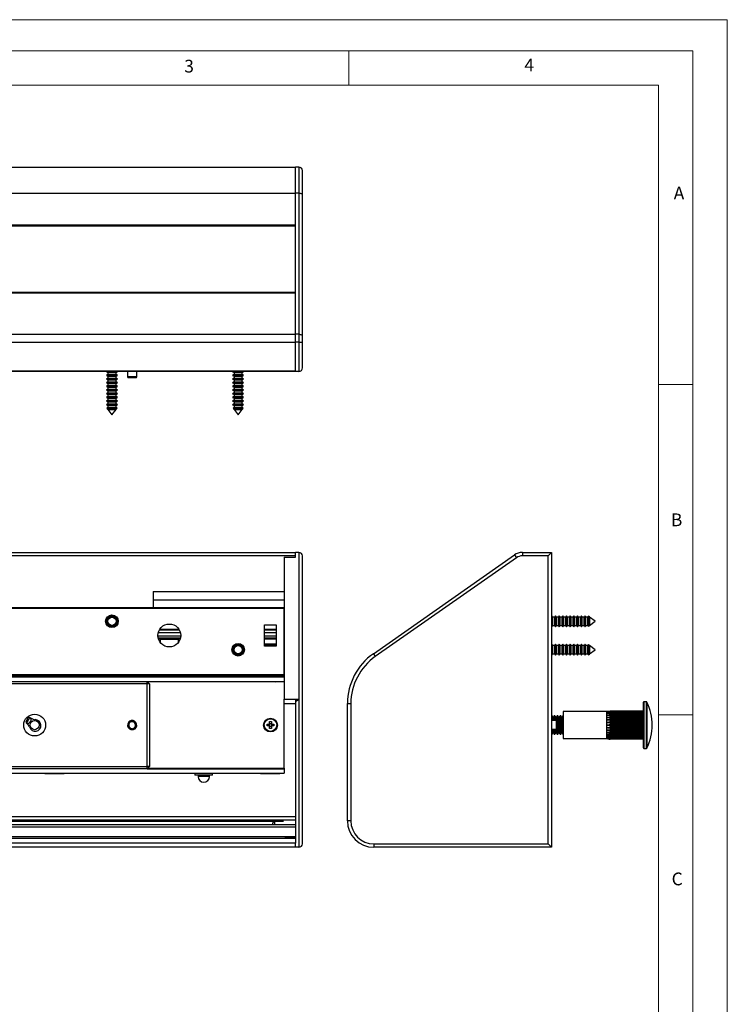
# Model space of a CAD drawing. Units: millimetres. Extents: x 0 to 630, y 0 to 891.
# Drawn here: x 322 to 630, y 462 to 891 of the extents above; entities that cross this region are included whole.
import ezdxf

# ---------------------------------------------------------------- set-up
doc = ezdxf.new("R2010")
doc.units = ezdxf.units.MM
doc.header["$LTSCALE"] = 3
doc.styles.add('SLDTEXTSTYLE0', font='TXT', dxfattribs={"width": 0.75})

msp = doc.modelspace()

# ---------------------------------------------------------------- linework, layer by layer
at = {"color": 7, "linetype": 'Continuous', "lineweight": 18}
for p, q in [((0.09, 891.17), (630.09, 891.17)), ((630.09, 891.17), (630.09, 0.17)), ((15.09, 877.67), (615.09, 877.67)), ((465.09, 877.67), (465.09, 862.67)), ((615.09, 874.78), (615.09, 877.67)), ((615.09, 874.78), (615.09, 13.67)), ((30.09, 862.67), (600.09, 862.67)), ((600.09, 28.67), (600.09, 862.67)), ((600.09, 732.22), (615.09, 732.22)), ((600.09, 588.22), (615.09, 588.22))]:
    msp.add_line(p, q, dxfattribs=at)
at = {"color": 7, "linetype": 'Continuous', "lineweight": 25}
for p, q in [((181.87, 826.9), (441.87, 826.9)), ((443.37, 826.9), (441.87, 826.9)), ((441.87, 815.6), (441.87, 826.9)), ((443.37, 826.9), (443.37, 815.6)), ((444.87, 814.74), (444.87, 825.4)), ((181.87, 815.6), (441.87, 815.6)), ((443.37, 815.6), (441.87, 815.6)), ((441.87, 754.09), (441.87, 815.6)), ((441.87, 801.66), (441.87, 815.6)), ((443.37, 815.6), (443.37, 754.09)), ((444.87, 753.23), (444.87, 814.74)), ((441.87, 801.66), (181.87, 801.66)), ((441.87, 801.46), (181.87, 801.46)), ((181.87, 801.37), (441.87, 801.37)), ((441.87, 772.45), (441.87, 801.37)), ((181.87, 772.45), (441.87, 772.45)), ((181.87, 772.18), (441.87, 772.18)), ((441.87, 772.17), (181.87, 772.17)), ((441.87, 754.09), (441.87, 772.17)), ((181.87, 754.09), (441.87, 754.09)), ((443.37, 754.09), (441.87, 754.09)), ((441.87, 750.65), (441.87, 754.09)), ((443.37, 754.09), (443.37, 750.65)), ((444.87, 750.65), (444.87, 753.23)), ((181.87, 750.65), (441.87, 750.65)), ((443.37, 750.65), (441.87, 750.65)), ((441.87, 737.9), (441.87, 750.65)), ((441.87, 738.1), (441.87, 750.65)), ((443.37, 750.65), (444.87, 750.65)), ((443.37, 750.65), (443.37, 737.9)), ((444.87, 739.4), (444.87, 750.65)), ((181.87, 738.1), (441.87, 738.1)), ((441.87, 737.9), (181.87, 737.9)), ((359.75, 737.9), (359.47, 737.74)), ((359.47, 737.74), (360.08, 737.39)), ((359.47, 737.74), (362.79, 737.74)), ((360.08, 736.5), (359.47, 736.14)), ((359.47, 736.14), (360.08, 735.79)), ((359.47, 736.14), (362.79, 736.14)), ((360.08, 734.9), (359.47, 734.54)), ((359.47, 734.54), (360.08, 734.19)), ((359.47, 734.54), (362.79, 734.54)), ((360.08, 737.39), (360.08, 736.5)), ((360.08, 737.39), (362.55, 737.39)), ((360.08, 736.5), (362.55, 736.5)), ((360.08, 735.79), (360.08, 734.9)), ((360.08, 735.79), (362.55, 735.79)), ((360.08, 734.9), (362.55, 734.9)), ((360.08, 734.19), (360.08, 733.3)), ((360.08, 734.19), (362.55, 734.19)), ((362.55, 737.39), (363.66, 737.39)), ((362.55, 736.5), (363.66, 736.5)), ((362.55, 735.79), (363.66, 735.79)), ((362.55, 734.9), (363.66, 734.9)), ((362.55, 734.19), (363.66, 734.19)), ((362.79, 737.74), (364.27, 737.74)), ((362.79, 736.14), (364.27, 736.14)), ((362.79, 734.54), (364.27, 734.54)), ((363.66, 737.39), (364.27, 737.74)), ((363.66, 736.5), (363.66, 737.39)), ((364.27, 736.14), (363.66, 736.5)), ((363.66, 735.79), (364.27, 736.14)), ((363.66, 734.9), (363.66, 735.79)), ((364.27, 734.54), (363.66, 734.9)), ((363.66, 734.19), (364.27, 734.54)), ((363.66, 733.3), (363.66, 734.19)), ((364.27, 737.74), (363.99, 737.9)), ((368.67, 737.9), (368.67, 735.7)), ((368.67, 735.7), (368.79, 735.2)), ((368.67, 735.7), (372.67, 735.7)), ((368.79, 735.2), (372.54, 735.2)), ((372.54, 735.2), (372.67, 735.7)), ((372.67, 735.7), (372.67, 737.9)), ((414.75, 737.9), (414.47, 737.74)), ((414.47, 737.74), (415.08, 737.39)), ((414.47, 737.74), (417.79, 737.74)), ((415.08, 736.5), (414.47, 736.14)), ((414.47, 736.14), (415.08, 735.79)), ((414.47, 736.14), (417.79, 736.14)), ((415.08, 734.9), (414.47, 734.54)), ((414.47, 734.54), (415.08, 734.19)), ((414.47, 734.54), (417.79, 734.54)), ((415.08, 737.39), (415.08, 736.5)), ((415.08, 737.39), (417.55, 737.39)), ((415.08, 736.5), (417.55, 736.5)), ((415.08, 735.79), (415.08, 734.9)), ((415.08, 735.79), (417.55, 735.79)), ((415.08, 734.9), (417.55, 734.9)), ((415.08, 734.19), (415.08, 733.3)), ((415.08, 734.19), (417.55, 734.19)), ((417.55, 737.39), (418.66, 737.39)), ((417.55, 736.5), (418.66, 736.5)), ((417.55, 735.79), (418.66, 735.79)), ((417.55, 734.9), (418.66, 734.9)), ((417.55, 734.19), (418.66, 734.19)), ((417.79, 737.74), (419.27, 737.74)), ((417.79, 736.14), (419.27, 736.14)), ((417.79, 734.54), (419.27, 734.54)), ((418.66, 737.39), (419.27, 737.74)), ((418.66, 736.5), (418.66, 737.39)), ((419.27, 736.14), (418.66, 736.5)), ((418.66, 735.79), (419.27, 736.14)), ((418.66, 734.9), (418.66, 735.79)), ((419.27, 734.54), (418.66, 734.9)), ((418.66, 734.19), (419.27, 734.54)), ((418.66, 733.3), (418.66, 734.19)), ((419.27, 737.74), (418.99, 737.9)), ((443.37, 737.9), (441.87, 737.9)), ((360.08, 733.3), (359.47, 732.94)), ((359.47, 732.94), (360.08, 732.59)), ((359.47, 732.94), (362.79, 732.94)), ((360.08, 731.7), (359.47, 731.34)), ((359.47, 731.34), (360.08, 730.99)), ((359.47, 731.34), (362.79, 731.34)), ((360.08, 730.1), (359.47, 729.74)), ((359.47, 729.74), (360.08, 729.39)), ((359.47, 729.74), (362.79, 729.74)), ((360.08, 733.3), (362.55, 733.3)), ((360.08, 732.59), (360.08, 731.7)), ((360.08, 732.59), (362.55, 732.59)), ((360.08, 731.7), (362.55, 731.7)), ((360.08, 730.99), (360.08, 730.1)), ((360.08, 730.99), (362.55, 730.99)), ((360.08, 730.1), (362.55, 730.1)), ((362.55, 733.3), (363.66, 733.3)), ((362.55, 732.59), (363.66, 732.59)), ((362.55, 731.7), (363.66, 731.7)), ((362.55, 730.99), (363.66, 730.99)), ((362.55, 730.1), (363.66, 730.1)), ((362.79, 732.94), (364.27, 732.94)), ((362.79, 731.34), (364.27, 731.34)), ((362.79, 729.74), (364.27, 729.74)), ((364.27, 732.94), (363.66, 733.3)), ((363.66, 732.59), (364.27, 732.94)), ((363.66, 731.7), (363.66, 732.59)), ((364.27, 731.34), (363.66, 731.7)), ((363.66, 730.99), (364.27, 731.34)), ((363.66, 730.1), (363.66, 730.99)), ((364.27, 729.74), (363.66, 730.1)), ((363.66, 729.39), (364.27, 729.74)), ((415.08, 733.3), (414.47, 732.94)), ((414.47, 732.94), (415.08, 732.59)), ((414.47, 732.94), (417.79, 732.94)), ((415.08, 731.7), (414.47, 731.34)), ((414.47, 731.34), (415.08, 730.99)), ((414.47, 731.34), (417.79, 731.34)), ((415.08, 730.1), (414.47, 729.74)), ((414.47, 729.74), (415.08, 729.39)), ((414.47, 729.74), (417.79, 729.74)), ((415.08, 733.3), (417.55, 733.3)), ((415.08, 732.59), (415.08, 731.7)), ((415.08, 732.59), (417.55, 732.59)), ((415.08, 731.7), (417.55, 731.7)), ((415.08, 730.99), (415.08, 730.1)), ((415.08, 730.99), (417.55, 730.99)), ((415.08, 730.1), (417.55, 730.1)), ((417.55, 733.3), (418.66, 733.3)), ((417.55, 732.59), (418.66, 732.59)), ((417.55, 731.7), (418.66, 731.7)), ((417.55, 730.99), (418.66, 730.99)), ((417.55, 730.1), (418.66, 730.1)), ((417.79, 732.94), (419.27, 732.94)), ((417.79, 731.34), (419.27, 731.34)), ((417.79, 729.74), (419.27, 729.74)), ((419.27, 732.94), (418.66, 733.3)), ((418.66, 732.59), (419.27, 732.94)), ((418.66, 731.7), (418.66, 732.59)), ((419.27, 731.34), (418.66, 731.7)), ((418.66, 730.99), (419.27, 731.34)), ((418.66, 730.1), (418.66, 730.99)), ((419.27, 729.74), (418.66, 730.1)), ((418.66, 729.39), (419.27, 729.74)), ((360.08, 728.5), (359.47, 728.14)), ((359.47, 728.14), (360.08, 727.79)), ((359.47, 728.14), (362.79, 728.14)), ((360.08, 726.9), (359.47, 726.54)), ((359.47, 726.54), (360.08, 726.19)), ((359.47, 726.54), (362.79, 726.54)), ((360.08, 725.3), (359.47, 724.94)), ((360.08, 729.39), (360.08, 728.5)), ((360.08, 729.39), (362.55, 729.39)), ((360.08, 728.5), (362.55, 728.5)), ((360.08, 727.79), (360.08, 726.9)), ((360.08, 727.79), (362.55, 727.79)), ((360.08, 726.9), (362.55, 726.9)), ((360.08, 726.19), (360.08, 725.3)), ((360.08, 726.19), (362.55, 726.19)), ((360.08, 725.3), (362.55, 725.3)), ((362.55, 729.39), (363.66, 729.39)), ((362.55, 728.5), (363.66, 728.5)), ((362.55, 727.79), (363.66, 727.79)), ((362.55, 726.9), (363.66, 726.9)), ((362.55, 726.19), (363.66, 726.19)), ((362.55, 725.3), (363.66, 725.3)), ((362.79, 728.14), (364.27, 728.14)), ((362.79, 726.54), (364.27, 726.54)), ((363.66, 728.5), (363.66, 729.39)), ((364.27, 728.14), (363.66, 728.5)), ((363.66, 727.79), (364.27, 728.14)), ((363.66, 726.9), (363.66, 727.79)), ((364.27, 726.54), (363.66, 726.9)), ((363.66, 726.19), (364.27, 726.54)), ((363.66, 725.3), (363.66, 726.19)), ((364.27, 724.94), (363.66, 725.3)), ((415.08, 728.5), (414.47, 728.14)), ((414.47, 728.14), (415.08, 727.79)), ((414.47, 728.14), (417.79, 728.14)), ((415.08, 726.9), (414.47, 726.54)), ((414.47, 726.54), (415.08, 726.19)), ((414.47, 726.54), (417.79, 726.54)), ((415.08, 725.3), (414.47, 724.94)), ((415.08, 729.39), (415.08, 728.5)), ((415.08, 729.39), (417.55, 729.39)), ((415.08, 728.5), (417.55, 728.5)), ((415.08, 727.79), (415.08, 726.9)), ((415.08, 727.79), (417.55, 727.79)), ((415.08, 726.9), (417.55, 726.9)), ((415.08, 726.19), (415.08, 725.3)), ((415.08, 726.19), (417.55, 726.19)), ((415.08, 725.3), (417.55, 725.3)), ((417.55, 729.39), (418.66, 729.39)), ((417.55, 728.5), (418.66, 728.5)), ((417.55, 727.79), (418.66, 727.79)), ((417.55, 726.9), (418.66, 726.9)), ((417.55, 726.19), (418.66, 726.19)), ((417.55, 725.3), (418.66, 725.3)), ((417.79, 728.14), (419.27, 728.14)), ((417.79, 726.54), (419.27, 726.54)), ((418.66, 728.5), (418.66, 729.39)), ((419.27, 728.14), (418.66, 728.5)), ((418.66, 727.79), (419.27, 728.14)), ((418.66, 726.9), (418.66, 727.79)), ((419.27, 726.54), (418.66, 726.9)), ((418.66, 726.19), (419.27, 726.54)), ((418.66, 725.3), (418.66, 726.19)), ((419.27, 724.94), (418.66, 725.3)), ((359.47, 724.94), (360.08, 724.59)), ((359.47, 724.94), (362.79, 724.94)), ((360.08, 723.7), (359.47, 723.34)), ((359.47, 723.34), (360.08, 722.99)), ((359.47, 723.34), (362.79, 723.34)), ((360.08, 722.1), (359.67, 721.86)), ((359.67, 721.86), (359.97, 721.45)), ((359.67, 721.86), (362.71, 721.86)), ((359.97, 721.45), (360.08, 721.39)), ((363.77, 721.45), (359.97, 721.45)), ((360.08, 724.59), (360.08, 723.7)), ((360.08, 724.59), (362.55, 724.59)), ((360.08, 723.7), (362.55, 723.7)), ((360.08, 722.99), (360.08, 722.1)), ((360.08, 722.99), (362.55, 722.99)), ((360.08, 722.1), (362.55, 722.1)), ((360.08, 721.39), (360.08, 721.31)), ((360.08, 721.39), (362.55, 721.39)), ((360.08, 721.31), (361.87, 718.9)), ((360.08, 721.31), (362.55, 721.31)), ((361.87, 718.9), (363.66, 721.31)), ((362.55, 724.59), (363.66, 724.59)), ((362.55, 723.7), (363.66, 723.7)), ((362.55, 722.99), (363.66, 722.99)), ((362.55, 722.1), (363.66, 722.1)), ((362.55, 721.39), (363.66, 721.39)), ((362.55, 721.31), (363.66, 721.31)), ((362.71, 721.86), (364.07, 721.86)), ((362.79, 724.94), (364.27, 724.94)), ((362.79, 723.34), (364.27, 723.34)), ((363.66, 724.59), (364.27, 724.94)), ((363.66, 723.7), (363.66, 724.59)), ((364.27, 723.34), (363.66, 723.7)), ((363.66, 722.99), (364.27, 723.34)), ((363.66, 722.1), (363.66, 722.99)), ((364.07, 721.86), (363.66, 722.1)), ((363.66, 721.39), (363.77, 721.45)), ((363.66, 721.31), (363.66, 721.39)), ((363.77, 721.45), (364.07, 721.86)), ((414.47, 724.94), (415.08, 724.59)), ((414.47, 724.94), (417.79, 724.94)), ((415.08, 723.7), (414.47, 723.34)), ((414.47, 723.34), (415.08, 722.99)), ((414.47, 723.34), (417.79, 723.34)), ((415.08, 722.1), (414.67, 721.86)), ((414.67, 721.86), (414.97, 721.45)), ((414.67, 721.86), (417.71, 721.86)), ((414.97, 721.45), (415.08, 721.39)), ((418.77, 721.45), (414.97, 721.45)), ((415.08, 724.59), (415.08, 723.7)), ((415.08, 724.59), (417.55, 724.59)), ((415.08, 723.7), (417.55, 723.7)), ((415.08, 722.99), (415.08, 722.1)), ((415.08, 722.99), (417.55, 722.99)), ((415.08, 722.1), (417.55, 722.1)), ((415.08, 721.39), (415.08, 721.31)), ((415.08, 721.39), (417.55, 721.39)), ((415.08, 721.31), (416.87, 718.9)), ((415.08, 721.31), (417.55, 721.31)), ((416.87, 718.9), (418.66, 721.31)), ((417.55, 724.59), (418.66, 724.59)), ((417.55, 723.7), (418.66, 723.7)), ((417.55, 722.99), (418.66, 722.99)), ((417.55, 722.1), (418.66, 722.1)), ((417.55, 721.39), (418.66, 721.39)), ((417.55, 721.31), (418.66, 721.31)), ((417.71, 721.86), (419.07, 721.86)), ((417.79, 724.94), (419.27, 724.94)), ((417.79, 723.34), (419.27, 723.34)), ((418.66, 724.59), (419.27, 724.94)), ((418.66, 723.7), (418.66, 724.59)), ((419.27, 723.34), (418.66, 723.7)), ((418.66, 722.99), (419.27, 723.34)), ((418.66, 722.1), (418.66, 722.99)), ((419.07, 721.86), (418.66, 722.1)), ((418.66, 721.39), (418.77, 721.45)), ((418.66, 721.31), (418.66, 721.39)), ((418.77, 721.45), (419.07, 721.86)), ((181.87, 659), (441.87, 659)), ((441.87, 658.8), (181.87, 658.8)), ((181.87, 657.7), (441.87, 657.7)), ((441.87, 657.5), (181.87, 657.5)), ((436.87, 657), (436.87, 595)), ((436.87, 657), (441.87, 657)), ((441.87, 657), (441.87, 659)), ((443.37, 659), (441.87, 659)), ((441.87, 657.7), (441.87, 658.8)), ((443.37, 659), (443.37, 595)), ((444.87, 532), (444.87, 657.5)), ((475.8, 614.85), (537.31, 657.92)), ((538.17, 656.69), (476.66, 613.62)), ((537.31, 657.92), (538.17, 656.69)), ((540.75, 659), (540.75, 657.5)), ((540.75, 659), (553.5, 659)), ((552, 657.5), (540.75, 657.5)), ((552, 657.5), (553.5, 659)), ((552, 532), (552, 657.5)), ((553.5, 659), (553.5, 595)), ((379.87, 642), (436.87, 642)), ((379.87, 642), (379.87, 635)), ((379.87, 638.28), (436.87, 638.28)), ((186.87, 635), (436.87, 635)), ((436.87, 634.5), (186.87, 634.5)), ((436.87, 605.75), (436.87, 634.5)), ((553.66, 631.4), (553.5, 631.13)), ((554.01, 630.79), (553.66, 631.4)), ((553.66, 626.6), (553.66, 631.4)), ((555.26, 631.4), (554.9, 630.79)), ((555.61, 630.79), (555.26, 631.4)), ((555.26, 626.6), (555.26, 631.4)), ((556.86, 631.4), (556.5, 630.79)), ((557.21, 630.79), (556.86, 631.4)), ((556.86, 626.6), (556.86, 631.4)), ((558.46, 631.4), (558.1, 630.79)), ((558.81, 630.79), (558.46, 631.4)), ((558.46, 626.6), (558.46, 631.4)), ((560.06, 631.4), (559.7, 630.79)), ((560.41, 630.79), (560.06, 631.4)), ((560.06, 626.6), (560.06, 631.4)), ((561.66, 631.4), (561.3, 630.79)), ((562.01, 630.79), (561.66, 631.4)), ((561.66, 626.6), (561.66, 631.4)), ((563.26, 631.4), (562.9, 630.79)), ((563.61, 630.79), (563.26, 631.4)), ((563.26, 626.6), (563.26, 631.4)), ((564.86, 631.4), (564.5, 630.79)), ((565.21, 630.79), (564.86, 631.4)), ((564.86, 626.6), (564.86, 631.4)), ((566.46, 631.4), (566.1, 630.79)), ((566.81, 630.79), (566.46, 631.4)), ((566.46, 626.6), (566.46, 631.4)), ((568.06, 631.4), (567.7, 630.79)), ((568.41, 630.79), (568.06, 631.4)), ((568.06, 626.6), (568.06, 631.4)), ((569.54, 631.2), (569.3, 630.79)), ((569.95, 630.9), (569.54, 631.2)), ((569.54, 626.8), (569.54, 631.2)), ((570.01, 630.79), (569.95, 630.9)), ((569.95, 630.9), (569.95, 629.29)), ((428.37, 618.2), (428.37, 627.4)), ((428.37, 627.4), (433.37, 627.4)), ((433.37, 627.4), (433.37, 618.2)), ((553.5, 626.88), (553.66, 626.6)), ((553.66, 626.6), (554.01, 627.21)), ((554.9, 630.79), (554.01, 630.79)), ((554.01, 627.21), (554.01, 630.79)), ((554.01, 627.21), (554.9, 627.21)), ((554.9, 627.21), (554.9, 630.79)), ((554.9, 627.21), (555.26, 626.6)), ((555.26, 626.6), (555.61, 627.21)), ((556.5, 630.79), (555.61, 630.79)), ((555.61, 627.21), (555.61, 630.79)), ((555.61, 627.21), (556.5, 627.21)), ((556.5, 627.21), (556.5, 630.79)), ((556.5, 627.21), (556.86, 626.6)), ((556.86, 626.6), (557.21, 627.21)), ((558.1, 630.79), (557.21, 630.79)), ((557.21, 627.21), (557.21, 630.79)), ((557.21, 627.21), (558.1, 627.21)), ((558.1, 627.21), (558.1, 630.79)), ((558.1, 627.21), (558.46, 626.6)), ((558.46, 626.6), (558.81, 627.21)), ((559.7, 630.79), (558.81, 630.79)), ((558.81, 627.21), (558.81, 630.79)), ((558.81, 627.21), (559.7, 627.21)), ((559.7, 627.21), (559.7, 630.79)), ((559.7, 627.21), (560.06, 626.6)), ((560.06, 626.6), (560.41, 627.21)), ((561.3, 630.79), (560.41, 630.79)), ((560.41, 627.21), (560.41, 630.79)), ((560.41, 627.21), (561.3, 627.21)), ((561.3, 627.21), (561.3, 630.79)), ((561.3, 627.21), (561.66, 626.6)), ((561.66, 626.6), (562.01, 627.21)), ((562.9, 630.79), (562.01, 630.79)), ((562.01, 627.21), (562.01, 630.79)), ((562.01, 627.21), (562.9, 627.21)), ((562.9, 627.21), (562.9, 630.79)), ((562.9, 627.21), (563.26, 626.6)), ((563.26, 626.6), (563.61, 627.21)), ((564.5, 630.79), (563.61, 630.79)), ((563.61, 627.21), (563.61, 630.79)), ((563.61, 627.21), (564.5, 627.21)), ((564.5, 627.21), (564.5, 630.79)), ((564.5, 627.21), (564.86, 626.6)), ((564.86, 626.6), (565.21, 627.21)), ((566.1, 630.79), (565.21, 630.79)), ((565.21, 627.21), (565.21, 630.79)), ((565.21, 627.21), (566.1, 627.21)), ((566.1, 627.21), (566.1, 630.79)), ((566.1, 627.21), (566.46, 626.6)), ((566.46, 626.6), (566.81, 627.21)), ((567.7, 630.79), (566.81, 630.79)), ((566.81, 627.21), (566.81, 630.79)), ((566.81, 627.21), (567.7, 627.21)), ((567.7, 627.21), (567.7, 630.79)), ((567.7, 627.21), (568.06, 626.6)), ((568.06, 626.6), (568.41, 627.21)), ((569.3, 630.79), (568.41, 630.79)), ((568.41, 627.21), (568.41, 630.79)), ((568.41, 627.21), (569.3, 627.21)), ((569.3, 627.21), (569.3, 630.79)), ((569.3, 627.21), (569.54, 626.8)), ((569.54, 626.8), (569.95, 627.11)), ((569.95, 629.29), (569.95, 627.11)), ((569.95, 627.11), (570.01, 627.21)), ((570.09, 630.79), (570.01, 630.79)), ((570.01, 627.21), (570.01, 630.79)), ((570.01, 627.21), (570.09, 627.21)), ((572.5, 629), (570.09, 630.79)), ((570.09, 627.21), (570.09, 630.79)), ((570.09, 627.21), (572.5, 629)), ((391.86, 622.51), (381.88, 622.51)), ((433.37, 622.51), (428.37, 622.51)), ((382.09, 621.33), (391.65, 621.33)), ((382.92, 621.25), (382.84, 619.84)), ((382.92, 621.25), (390.52, 621.25)), ((390.52, 621.25), (390.82, 621.25)), ((390.9, 619.84), (390.82, 621.25)), ((428.37, 621.33), (433.37, 621.33)), ((433.37, 618.41), (428.37, 618.41)), ((433.37, 618.2), (428.37, 618.2)), ((553.66, 619), (553.5, 618.73)), ((554.01, 618.39), (553.66, 619)), ((553.66, 614.39), (553.66, 619)), ((554.9, 618.39), (554.01, 618.39)), ((554.01, 614.95), (554.01, 618.39)), ((555.26, 619), (554.9, 618.39)), ((554.9, 614.95), (554.9, 618.39)), ((555.61, 618.39), (555.26, 619)), ((555.26, 614.39), (555.26, 619)), ((556.5, 618.39), (555.61, 618.39)), ((555.61, 614.95), (555.61, 618.39)), ((556.86, 619), (556.5, 618.39)), ((556.5, 614.95), (556.5, 618.39)), ((557.21, 618.39), (556.86, 619)), ((556.86, 614.39), (556.86, 619)), ((558.1, 618.39), (557.21, 618.39)), ((557.21, 614.95), (557.21, 618.39)), ((558.46, 619), (558.1, 618.39)), ((558.1, 614.95), (558.1, 618.39)), ((558.81, 618.39), (558.46, 619)), ((558.46, 614.39), (558.46, 619)), ((559.7, 618.39), (558.81, 618.39)), ((558.81, 614.95), (558.81, 618.39)), ((560.06, 619), (559.7, 618.39)), ((559.7, 614.95), (559.7, 618.39)), ((560.41, 618.39), (560.06, 619)), ((560.06, 614.39), (560.06, 619)), ((561.3, 618.39), (560.41, 618.39)), ((560.41, 614.95), (560.41, 618.39)), ((561.66, 619), (561.3, 618.39)), ((561.3, 614.95), (561.3, 618.39)), ((562.01, 618.39), (561.66, 619)), ((561.66, 614.39), (561.66, 619)), ((562.9, 618.39), (562.01, 618.39)), ((562.01, 614.95), (562.01, 618.39)), ((563.26, 619), (562.9, 618.39)), ((562.9, 614.95), (562.9, 618.39)), ((563.61, 618.39), (563.26, 619)), ((563.26, 614.39), (563.26, 619)), ((564.5, 618.39), (563.61, 618.39)), ((563.61, 614.95), (563.61, 618.39)), ((564.86, 619), (564.5, 618.39)), ((564.5, 614.95), (564.5, 618.39)), ((565.21, 618.39), (564.86, 619)), ((564.86, 614.39), (564.86, 619)), ((566.1, 618.39), (565.21, 618.39)), ((565.21, 614.95), (565.21, 618.39)), ((566.46, 619), (566.1, 618.39)), ((566.1, 614.95), (566.1, 618.39)), ((566.81, 618.39), (566.46, 619)), ((566.46, 614.39), (566.46, 619)), ((567.7, 618.39), (566.81, 618.39)), ((566.81, 614.95), (566.81, 618.39)), ((568.06, 619), (567.7, 618.39)), ((567.7, 614.95), (567.7, 618.39)), ((568.41, 618.39), (568.06, 619)), ((568.06, 614.39), (568.06, 619)), ((569.3, 618.39), (568.41, 618.39)), ((568.41, 614.95), (568.41, 618.39)), ((569.54, 618.8), (569.3, 618.39)), ((569.3, 614.95), (569.3, 618.39)), ((569.95, 618.5), (569.54, 618.8)), ((569.54, 614.57), (569.54, 618.8)), ((570.01, 618.39), (569.95, 618.5)), ((569.95, 618.5), (569.95, 614.71)), ((570.09, 618.39), (570.01, 618.39)), ((570.01, 614.95), (570.01, 618.39)), ((572.5, 616.6), (570.09, 618.39)), ((570.09, 614.95), (570.09, 618.39)), ((475.8, 614.85), (476.66, 613.62)), ((553.5, 614.48), (553.66, 614.2)), ((553.66, 614.2), (554.01, 614.81)), ((553.66, 614.2), (553.66, 614.39)), ((554.01, 614.81), (554.01, 614.95)), ((554.01, 614.81), (554.9, 614.81)), ((554.9, 614.81), (554.9, 614.95)), ((554.9, 614.81), (555.26, 614.2)), ((555.26, 614.2), (555.61, 614.81)), ((555.26, 614.2), (555.26, 614.39)), ((555.61, 614.81), (555.61, 614.95)), ((555.61, 614.81), (556.5, 614.81)), ((556.5, 614.81), (556.5, 614.95)), ((556.5, 614.81), (556.86, 614.2)), ((556.86, 614.2), (557.21, 614.81)), ((556.86, 614.2), (556.86, 614.39)), ((557.21, 614.81), (557.21, 614.95)), ((557.21, 614.81), (558.1, 614.81)), ((558.1, 614.81), (558.1, 614.95)), ((558.1, 614.81), (558.46, 614.2)), ((558.46, 614.2), (558.81, 614.81)), ((558.46, 614.2), (558.46, 614.39)), ((558.81, 614.81), (558.81, 614.95)), ((558.81, 614.81), (559.7, 614.81)), ((559.7, 614.81), (559.7, 614.95)), ((559.7, 614.81), (560.06, 614.2)), ((560.06, 614.2), (560.41, 614.81)), ((560.06, 614.2), (560.06, 614.39)), ((560.41, 614.81), (560.41, 614.95)), ((560.41, 614.81), (561.3, 614.81)), ((561.3, 614.81), (561.3, 614.95)), ((561.3, 614.81), (561.66, 614.2)), ((561.66, 614.2), (562.01, 614.81)), ((561.66, 614.2), (561.66, 614.39)), ((562.01, 614.81), (562.01, 614.95)), ((562.01, 614.81), (562.9, 614.81)), ((562.9, 614.81), (562.9, 614.95)), ((562.9, 614.81), (563.26, 614.2)), ((563.26, 614.2), (563.61, 614.81)), ((563.26, 614.2), (563.26, 614.39)), ((563.61, 614.81), (563.61, 614.95)), ((563.61, 614.81), (564.5, 614.81)), ((564.5, 614.81), (564.5, 614.95)), ((564.5, 614.81), (564.86, 614.2)), ((564.86, 614.2), (565.21, 614.81)), ((564.86, 614.2), (564.86, 614.39)), ((565.21, 614.81), (565.21, 614.95)), ((565.21, 614.81), (566.1, 614.81)), ((566.1, 614.81), (566.1, 614.95)), ((566.1, 614.81), (566.46, 614.2)), ((566.46, 614.2), (566.81, 614.81)), ((566.46, 614.2), (566.46, 614.39)), ((566.81, 614.81), (566.81, 614.95)), ((566.81, 614.81), (567.7, 614.81)), ((567.7, 614.81), (567.7, 614.95)), ((567.7, 614.81), (568.06, 614.2)), ((568.06, 614.2), (568.41, 614.81)), ((568.06, 614.2), (568.06, 614.39)), ((568.41, 614.81), (568.41, 614.95)), ((568.41, 614.81), (569.3, 614.81)), ((569.3, 614.81), (569.3, 614.95)), ((569.3, 614.81), (569.54, 614.4)), ((569.54, 614.4), (569.95, 614.71)), ((569.54, 614.4), (569.54, 614.57)), ((569.95, 614.71), (570.01, 614.81)), ((570.01, 614.81), (570.01, 614.95)), ((570.01, 614.81), (570.09, 614.81)), ((570.09, 614.81), (572.5, 616.6)), ((570.09, 614.81), (570.09, 614.95)), ((186.87, 605.75), (436.87, 605.75)), ((436.87, 605.25), (186.87, 605.25)), ((186.87, 604.87), (436.87, 604.87)), ((186.87, 604.81), (436.87, 604.81)), ((186.87, 604.75), (436.87, 604.75)), ((199.17, 602.75), (377.17, 602.75)), ((377.17, 601.75), (199.17, 601.75)), ((332.67, 604.81), (332.67, 604.75)), ((341.07, 604.75), (341.07, 604.81)), ((377.17, 601.75), (377.17, 602.75)), ((378.17, 601.75), (377.17, 602.75)), ((377.17, 602.75), (377.27, 602.75)), ((377.17, 565.75), (377.17, 601.75)), ((378.17, 601.75), (377.17, 601.75)), ((377.27, 602.65), (377.27, 602.75)), ((377.27, 602.75), (436.87, 602.75)), ((436.87, 602.55), (377.62, 602.55)), ((377.62, 602.55), (377.62, 602.3)), ((378.17, 601.75), (378.17, 565.75)), ((378.87, 602.55), (378.87, 602.75)), ((379.77, 604.81), (379.77, 604.75)), ((382.12, 602.75), (382.12, 602.55)), ((391.62, 602.55), (391.62, 602.75)), ((393.97, 604.75), (393.97, 604.81)), ((426.67, 604.81), (426.67, 604.75)), ((427.37, 602.75), (427.37, 602.55)), ((428.37, 602.75), (428.57, 602.55)), ((433.17, 602.55), (433.37, 602.75)), ((434.37, 602.55), (434.37, 602.75)), ((435.07, 604.75), (435.07, 604.81)), ((436.87, 595), (443.37, 595)), ((436.87, 564.95), (436.87, 595)), ((441.87, 594), (443.37, 595)), ((441.87, 595), (441.87, 594)), ((441.87, 594), (441.87, 532.5)), ((443.37, 595), (443.37, 530.5)), ((464.5, 593.14), (466, 593.14)), ((464.5, 542), (464.5, 593.14)), ((466, 593.14), (466, 542)), ((553.5, 595), (553.5, 530.5)), ((593.5, 587.57), (593.5, 593.7)), ((594.87, 593.9), (593.7, 593.9)), ((577.5, 589.65), (558.5, 589.65)), ((558.5, 589.65), (558.5, 586.01)), ((577.5, 589.65), (577.5, 589.54)), ((577.5, 589.54), (577.5, 589.21)), ((577.5, 589.21), (577.5, 588.66)), ((577.5, 588.66), (577.5, 587.93)), ((593.5, 588.66), (577.5, 588.66)), ((577.5, 587.93), (577.5, 587.03)), ((593.5, 587.93), (577.5, 587.93)), ((579.03, 589.85), (579.03, 589.79)), ((593.5, 589.85), (579.03, 589.85)), ((593.5, 589.79), (579.03, 589.79)), ((579.03, 589.67), (579.03, 589.5)), ((593.5, 589.67), (579.03, 589.67)), ((593.5, 589.5), (579.03, 589.5)), ((579.03, 589.27), (579.03, 588.99)), ((593.5, 589.27), (579.03, 589.27)), ((593.5, 588.99), (579.03, 588.99)), ((579.03, 588.65), (579.03, 588.28)), ((593.5, 588.65), (579.03, 588.65)), ((593.5, 588.28), (579.03, 588.28)), ((325.5, 583.71), (324.59, 584.6)), ((324.83, 586.14), (325.35, 585.77)), ((325.45, 585.9), (324.95, 586.3)), ((324.98, 585.28), (325.35, 585.77)), ((325.45, 585.9), (325.82, 586.4)), ((326.16, 585.19), (325.78, 584.68)), ((326.16, 585.19), (326.54, 584.92)), ((326.62, 585.8), (326.23, 585.28)), ((326.6, 584.99), (326.23, 585.28)), ((326.36, 586.96), (327.47, 586.33)), ((326.52, 585.06), (326.46, 584.97)), ((429.47, 583.38), (429.47, 584.12)), ((429.47, 584.12), (430.38, 584.12)), ((430.55, 584.12), (430.38, 584.12)), ((430.47, 584), (430.47, 584.12)), ((430.6, 585.25), (431.34, 585.25)), ((430.6, 584.34), (430.6, 585.25)), ((430.6, 584.34), (430.6, 584.17)), ((430.6, 584.25), (430.72, 584.25)), ((431.22, 584.25), (431.34, 584.25)), ((431.34, 585.25), (431.34, 584.34)), ((431.34, 584.17), (431.34, 584.34)), ((431.56, 584.12), (431.38, 584.12)), ((431.47, 584.12), (431.47, 584)), ((431.56, 584.12), (432.47, 584.12)), ((432.47, 584.12), (432.47, 583.38)), ((553.71, 587.75), (553.5, 587.75)), ((555.7, 585.75), (553.5, 585.75)), ((554.2, 587.06), (553.71, 587.75)), ((553.71, 585.75), (553.71, 587.75)), ((554.68, 587.75), (554.2, 587.06)), ((554.2, 585.75), (554.2, 587.06)), ((554.96, 587.75), (554.68, 587.75)), ((554.68, 585.75), (554.68, 587.75)), ((555.45, 587.06), (554.96, 587.75)), ((554.96, 585.75), (554.96, 587.75)), ((555.93, 587.75), (555.45, 587.06)), ((555.45, 585.75), (555.45, 587.06)), ((556.2, 585.63), (555.7, 585.75)), ((555.7, 581.76), (555.7, 585.75)), ((556.21, 587.75), (555.93, 587.75)), ((555.93, 585.7), (555.93, 587.75)), ((556.2, 581.89), (556.2, 585.63)), ((556.7, 587.06), (556.21, 587.75)), ((556.21, 579.75), (556.21, 587.75)), ((557.18, 587.75), (556.7, 587.06)), ((556.7, 580.44), (556.7, 587.06)), ((557.46, 587.75), (557.18, 587.75)), ((557.18, 579.75), (557.18, 587.75)), ((557.95, 587.06), (557.46, 587.75)), ((557.46, 579.75), (557.46, 587.75)), ((558.43, 587.75), (557.95, 587.06)), ((557.95, 580.44), (557.95, 587.06)), ((558.5, 587.75), (558.43, 587.75)), ((558.43, 579.75), (558.43, 587.75)), ((558.5, 586.01), (558.5, 577.85)), ((577.5, 587.03), (577.5, 586.01)), ((593.5, 587.03), (577.5, 587.03)), ((577.5, 586.01), (577.5, 584.91)), ((593.5, 586.01), (577.5, 586.01)), ((577.5, 584.91), (577.5, 583.76)), ((593.5, 584.91), (577.5, 584.91)), ((577.5, 583.76), (577.5, 582.61)), ((593.5, 583.76), (577.5, 583.76)), ((579.03, 587.85), (579.03, 587.39)), ((593.5, 587.85), (579.03, 587.85)), ((593.5, 587.39), (579.03, 587.39)), ((579.03, 586.89), (579.03, 586.37)), ((593.5, 586.89), (579.03, 586.89)), ((593.5, 586.37), (579.03, 586.37)), ((579.03, 585.81), (579.03, 585.24)), ((593.5, 585.81), (579.03, 585.81)), ((593.5, 585.24), (579.03, 585.24)), ((579.03, 584.65), (579.03, 584.06)), ((593.5, 584.65), (579.03, 584.65)), ((593.5, 584.06), (579.03, 584.06)), ((593.5, 573.8), (593.5, 587.57)), ((370.86, 582.27), (370.9, 581.89)), ((370.9, 581.89), (370.92, 581.77)), ((371.09, 582.31), (371.19, 581.95)), ((371.19, 581.95), (371.23, 581.83)), ((430.38, 583.38), (429.47, 583.38)), ((430.38, 583.38), (430.55, 583.38)), ((430.47, 583.38), (430.47, 583.51)), ((430.6, 583.34), (430.6, 583.16)), ((430.72, 583.26), (430.6, 583.26)), ((430.6, 582.25), (430.6, 583.16)), ((431.34, 582.25), (430.6, 582.25)), ((431.34, 583.26), (431.22, 583.26)), ((431.34, 583.16), (431.34, 583.34)), ((431.34, 583.16), (431.34, 582.25)), ((431.38, 583.38), (431.56, 583.38)), ((431.47, 583.51), (431.47, 583.38)), ((432.47, 583.38), (431.56, 583.38)), ((555.7, 581.76), (553.5, 581.76)), ((555.7, 581.76), (553.5, 581.76)), ((553.5, 579.75), (553.71, 579.75)), ((553.71, 579.75), (553.71, 581.76)), ((553.71, 579.75), (554.2, 580.44)), ((554.2, 580.44), (554.2, 581.76)), ((554.2, 580.44), (554.68, 579.75)), ((554.68, 579.75), (554.68, 581.76)), ((554.68, 579.75), (554.96, 579.75)), ((554.96, 579.75), (554.96, 581.76)), ((554.96, 579.75), (555.45, 580.44)), ((555.45, 580.44), (555.45, 581.76)), ((555.45, 580.44), (555.93, 579.75)), ((556.2, 581.89), (555.7, 581.76)), ((556.2, 581.88), (555.7, 581.76)), ((555.93, 579.75), (555.93, 581.82)), ((555.93, 579.75), (556.21, 579.75)), ((556.2, 581.89), (556.2, 581.88)), ((556.21, 579.75), (556.7, 580.44)), ((556.7, 580.44), (557.18, 579.75)), ((557.18, 579.75), (557.46, 579.75)), ((557.46, 579.75), (557.95, 580.44)), ((557.95, 580.44), (558.43, 579.75)), ((558.43, 579.75), (558.5, 579.75)), ((577.5, 582.61), (577.5, 581.5)), ((593.5, 582.61), (577.5, 582.61)), ((577.5, 581.5), (577.5, 580.48)), ((593.5, 581.5), (577.5, 581.5)), ((577.5, 580.48), (577.5, 579.58)), ((593.5, 580.48), (577.5, 580.48)), ((577.5, 579.58), (577.5, 578.85)), ((593.5, 579.58), (577.5, 579.58)), ((579.03, 583.46), (579.03, 582.86)), ((593.5, 583.46), (579.03, 583.46)), ((593.5, 582.86), (579.03, 582.86)), ((579.03, 582.27), (579.03, 581.7)), ((593.5, 582.27), (579.03, 582.27)), ((593.5, 581.7), (579.03, 581.7)), ((579.03, 581.15), (579.03, 580.62)), ((593.5, 581.15), (579.03, 581.15)), ((593.5, 580.62), (579.03, 580.62)), ((579.03, 580.12), (579.03, 579.66)), ((593.5, 580.12), (579.03, 580.12)), ((593.5, 579.66), (579.03, 579.66)), ((558.5, 577.85), (577.5, 577.85)), ((577.5, 578.85), (577.5, 578.3)), ((593.5, 578.85), (577.5, 578.85)), ((577.5, 578.3), (577.5, 577.97)), ((577.5, 577.97), (577.5, 577.85)), ((579.03, 579.24), (579.03, 578.86)), ((593.5, 579.24), (579.03, 579.24)), ((593.5, 578.86), (579.03, 578.86)), ((579.03, 578.52), (579.03, 578.24)), ((593.5, 578.52), (579.03, 578.52)), ((593.5, 578.24), (579.03, 578.24)), ((579.03, 578.01), (579.03, 577.84)), ((593.5, 578.01), (579.03, 578.01)), ((593.5, 577.84), (579.03, 577.84)), ((579.03, 577.72), (579.03, 577.66)), ((593.5, 577.72), (579.03, 577.72)), ((593.5, 577.66), (579.03, 577.66)), ((593.5, 577.66), (579.03, 577.66)), ((593.7, 573.6), (594.87, 573.6)), ((186.87, 562.75), (436.87, 562.75)), ((199.17, 565.75), (377.17, 565.75)), ((377.17, 564.75), (199.17, 564.75)), ((332.67, 562.75), (332.67, 562.55)), ((338.2, 562.55), (332.67, 562.55)), ((341.07, 562.55), (338.2, 562.55)), ((341.07, 562.55), (341.07, 562.75)), ((377.17, 564.75), (377.17, 565.75)), ((378.17, 565.75), (377.17, 565.75)), ((377.17, 564.75), (378.17, 565.75)), ((377.17, 564.75), (377.27, 564.75)), ((377.27, 564.75), (377.27, 564.85)), ((377.27, 564.75), (436.87, 564.75)), ((377.62, 565.2), (377.62, 564.95)), ((377.62, 564.95), (436.87, 564.95)), ((378.87, 564.75), (378.87, 564.95)), ((398.01, 562.75), (398.01, 561.99)), ((398.94, 564.75), (398.94, 564.95)), ((401.23, 564.95), (401.23, 564.75)), ((402.5, 564.95), (402.5, 564.75)), ((404.8, 564.95), (404.8, 564.75)), ((405.73, 561.99), (405.73, 562.75)), ((426.67, 562.75), (426.67, 562.55)), ((430.23, 562.55), (426.67, 562.55)), ((428.57, 564.95), (428.37, 564.75)), ((435.07, 562.55), (430.23, 562.55)), ((433.37, 564.75), (433.17, 564.95)), ((435.07, 562.55), (435.07, 562.75)), ((436.87, 564.95), (436.87, 564.75)), ((436.87, 564.75), (436.87, 562.75)), ((405.73, 561.99), (398.01, 561.99)), ((399.37, 561.99), (399.37, 561.32)), ((404.37, 561.32), (404.37, 561.99)), ((441.87, 543.75), (181.87, 543.75)), ((181.87, 542.49), (441.87, 542.49)), ((431.87, 541.03), (431.87, 540.34)), ((436.69, 541.76), (432.8, 541.7)), ((466, 542), (464.5, 542)), ((441.87, 540.34), (181.87, 540.34)), ((441.87, 539.29), (181.87, 539.29)), ((181.87, 535.25), (441.87, 535.25)), ((181.87, 534.5), (441.87, 534.5)), ((441.87, 534.3), (181.87, 534.3)), ((181.87, 532.5), (441.87, 532.5)), ((441.87, 532.3), (181.87, 532.3)), ((441.87, 534.85), (437.85, 534.78)), ((441.87, 532.5), (441.87, 532.3)), ((441.87, 530.7), (441.87, 532.3)), ((181.87, 530.7), (441.87, 530.7)), ((441.87, 530.5), (181.87, 530.5)), ((441.87, 530.7), (441.87, 530.5)), ((443.37, 530.5), (441.87, 530.5)), ((476, 532), (552, 532)), ((476, 532), (476, 530.5)), ((523.5, 530.5), (476, 530.5)), ((526, 530.5), (523.5, 530.5)), ((528.5, 530.5), (526, 530.5)), ((531, 530.5), (528.5, 530.5)), ((533.5, 530.5), (531, 530.5)), ((536, 530.5), (533.5, 530.5)), ((538.5, 530.5), (536, 530.5)), ((541, 530.5), (538.5, 530.5)), ((543.5, 530.5), (541, 530.5)), ((546, 530.5), (543.5, 530.5)), ((548.5, 530.5), (546, 530.5)), ((551, 530.5), (548.5, 530.5)), ((553.5, 530.5), (551, 530.5)), ((552, 532), (553.5, 530.5))]:
    msp.add_line(p, q, dxfattribs=at)
at = {"color": 1, "linetype": 'Continuous', "lineweight": 25}
for p, q in [((379.87, 638.35), (436.87, 638.35)), ((382.06, 624.15), (391.68, 624.15)), ((382.49, 625.21), (391.25, 625.21)), ((382.69, 625.55), (391.05, 625.55)), ((428.37, 625.55), (433.37, 625.55)), ((428.37, 625.21), (433.37, 625.21)), ((428.37, 624.15), (433.37, 624.15)), ((381.98, 621.78), (391.76, 621.78)), ((428.37, 621.78), (433.37, 621.78)), ((428.37, 619.15), (433.37, 619.15)), ((436.87, 593.14), (441.87, 593.14)), ((593.7, 593.9), (593.7, 587.64)), ((594.87, 573.6), (594.87, 593.9)), ((595.05, 593.79), (595.05, 573.72)), ((593.7, 587.64), (593.7, 573.6)), ((404.37, 561.32), (399.37, 561.32)), ((435.97, 541.75), (187.77, 541.75)), ((432.8, 540.34), (432.8, 541.7)), ((437.85, 534.5), (437.85, 534.78))]:
    msp.add_line(p, q, dxfattribs=at)
at = {"color": 7, "linetype": 'Continuous', "lineweight": 25, "flags": 128}
for points in [[(443.37, 815.6), (443.66, 815.59), (443.94, 815.54), (444.2, 815.46), (444.43, 815.35), (444.62, 815.22), (444.76, 815.07), (444.84, 814.91), (444.87, 814.74)], [(443.37, 754.09), (443.66, 754.08), (443.94, 754.03), (444.2, 753.95), (444.43, 753.84), (444.62, 753.71), (444.76, 753.56), (444.84, 753.4), (444.87, 753.23)], [(579.03, 589.85), (577.88, 589.74), (577.5, 589.65)], [(577.5, 589.54), (578.62, 589.77), (579.03, 589.79)], [(579.03, 589.67), (577.95, 589.61), (577.5, 589.54)], [(577.5, 589.21), (578.62, 589.48), (579.03, 589.5)], [(579.03, 589.27), (577.88, 589.23), (577.5, 589.21)], [(577.5, 588.66), (578.58, 588.96), (579.03, 588.99)], [(579.03, 588.65), (577.88, 588.66), (577.5, 588.66)], [(577.5, 587.93), (578.62, 588.25), (579.03, 588.28)], [(579.03, 587.85), (577.88, 587.89), (577.5, 587.93)], [(577.5, 587.03), (578.62, 587.37), (579.03, 587.39)], [(579.03, 586.89), (577.88, 586.97), (577.5, 587.03)], [(577.5, 586.01), (578.62, 586.34), (579.03, 586.37)], [(579.03, 585.81), (577.88, 585.92), (577.5, 586.01)], [(577.5, 584.91), (578.62, 585.22), (579.03, 585.24)], [(579.03, 584.65), (577.88, 584.79), (577.5, 584.91)], [(577.5, 583.76), (578.62, 584.04), (579.03, 584.06)], [(579.03, 583.46), (577.88, 583.62), (577.5, 583.76)], [(370.92, 581.77), (371.02, 581.78), (371.23, 581.83)], [(577.5, 582.61), (578.62, 582.84), (579.03, 582.86)], [(579.03, 582.27), (577.95, 582.43), (577.5, 582.61)], [(577.5, 581.5), (578.62, 581.69), (579.03, 581.7)], [(579.03, 581.15), (577.88, 581.34), (577.5, 581.5)], [(577.5, 580.48), (578.58, 580.61), (579.03, 580.62)], [(579.03, 580.12), (577.88, 580.32), (577.5, 580.48)], [(577.5, 579.58), (578.62, 579.65), (579.03, 579.66)], [(579.03, 579.24), (577.88, 579.43), (577.5, 579.58)], [(577.5, 578.85), (578.62, 578.86), (579.03, 578.86)], [(579.03, 578.52), (577.88, 578.7), (577.5, 578.85)], [(579.03, 578.24), (577.88, 578.28), (577.5, 578.3)], [(577.5, 578.3), (578.62, 578.03), (579.03, 578.01)], [(577.5, 577.97), (578.62, 577.85), (579.03, 577.84)], [(579.03, 577.72), (577.88, 577.86), (577.5, 577.97)], [(577.5, 577.85), (578.62, 577.68), (579.03, 577.66)], [(579.03, 577.66), (577.88, 577.77), (577.5, 577.85)]]:
    msp.add_lwpolyline(points, dxfattribs=at)
at = {"color": 7, "linetype": 'Continuous', "lineweight": 25}
for centre, radius in [((361.87, 629), 2.75), ((361.87, 629), 2.4), ((361.87, 629), 2.2), ((361.87, 629), 1.9), ((361.87, 629), 1.79), ((386.87, 622.8), 5), ((416.87, 616.6), 2.75), ((416.87, 616.6), 2.4), ((416.87, 616.6), 2.2), ((416.87, 616.6), 1.9), ((416.87, 616.6), 1.79), ((328.17, 583.75), 4.75), ((328.17, 583.75), 2), ((430.97, 583.75), 3), ((430.97, 583.75), 2.75)]:
    msp.add_circle(centre, radius, dxfattribs=at)
for centre, radius, start, end in [((443.37, 825.4), 1.5, 0, 90), ((443.37, 739.4), 1.5, 270, 0), ((443.37, 657.5), 1.5, 0, 90), ((540.75, 653), 6, 90, 125), ((540.75, 653), 4.5, 90, 125), ((491, 593.14), 26.5, 125, 180), ((491, 593.14), 25, 125, 180), ((593.7, 593.7), 0.2, 90, 180), ((594.87, 593.7), 0.2, 26.2923, 90), ((574.73, 583.75), 22.66, 333.7077, 26.2923), ((325.12, 585.13), 0.75, 155.7151, 225.6026), ((328.17, 583.75), 4.1, 144.5002, 155.7151), ((325.38, 584.98), 0.5, 143.1026, 323.1026), ((328.17, 583.75), 4.1, 130.4902, 141.705), ((324.28, 582.46), 1.75, 15.3375, 45.6026), ((325.99, 586.3), 0.75, 60.6026, 130.4902), ((326.22, 586.1), 0.5, 323.1026, 143.1026), ((328.39, 583.59), 2.52, 195.3375, 90.8677), ((328.33, 587.85), 1.75, 240.6026, 270.8677), ((370.67, 583.75), 2, 286.1612, 277.1612), ((370.67, 583.75), 1.88, 286.1612, 277.1612), ((370.67, 583.75), 1.5, 286.1612, 277.1612), ((430.97, 583.75), 0.697, 122.0857, 147.9143), ((430.97, 583.75), 0.556, 153.5619, 206.4381), ((430.97, 583.75), 0.556, 138.2818, 153.5619), ((430.97, 583.75), 0.556, 131.7182, 138.2818), ((430.97, 583.75), 0.556, 116.4381, 131.7182), ((430.97, 583.75), 0.556, 63.5619, 116.4381), ((430.97, 583.75), 0.556, 48.2818, 63.5619), ((430.97, 583.75), 0.697, 32.0857, 57.9143), ((430.97, 583.75), 0.556, 41.7182, 48.2818), ((430.97, 583.75), 0.556, 26.4381, 41.7182), ((430.97, 583.75), 0.556, 333.5619, 26.4381), ((430.97, 583.75), 0.697, 212.0857, 237.9143), ((430.97, 583.75), 0.556, 206.4381, 221.7182), ((430.97, 583.75), 0.556, 221.7182, 228.2818), ((430.97, 583.75), 0.556, 228.2818, 243.5619), ((430.97, 583.75), 0.556, 243.5619, 296.4381), ((430.97, 583.75), 0.556, 296.4381, 311.7182), ((430.97, 583.75), 0.556, 311.7182, 318.2818), ((430.97, 583.75), 0.697, 302.0857, 327.9143), ((430.97, 583.75), 0.556, 318.2818, 333.5619), ((593.7, 573.8), 0.2, 180, 270), ((594.87, 573.8), 0.2, 270, 333.7077), ((401.87, 561.32), 2.5, 180, 270), ((401.87, 561.32), 2.5, 270, 0), ((432.81, 540.7), 1, 91, 160.5616), ((476, 542), 11.5, 180, 270), ((476, 542), 10, 180, 270), ((437.87, 533.78), 1, 91, 133.9478), ((443.37, 532), 1.5, 270, 360)]:
    msp.add_arc(centre, radius, start, end, dxfattribs=at)
for centre, major_axis, start_param, end_param in [((430.9, 583.75), (0.496, 0), 2.613204, 3.669981), ((430.97, 583.82), (0, 0.496), 5.754797, 6.811574), ((431.04, 583.75), (0.496, 0), 5.754797, 6.811574), ((430.97, 583.68), (0, 0.496), 2.613204, 3.669981)]:
    msp.add_ellipse(centre, major_axis=major_axis, ratio=0.990116, start_param=start_param, end_param=end_param, dxfattribs=at)

# ---------------------------------------------------------------- texts
at = {"color": 7, "linetype": 'Continuous', "lineweight": 0, "char_height": 5.56, "attachment_point": 1, "style": 'SLDTEXTSTYLE0'}
for s, insert in [('3', (393.38, 873.71)), ('4', (541.65, 874.23)), ('A', (606.73, 818.39)), ('B', (605.5, 675.98)), ('C', (605.82, 519.48))]:
    msp.add_mtext(s, dxfattribs=dict(at, insert=insert))

doc.saveas('drawing.dxf')
